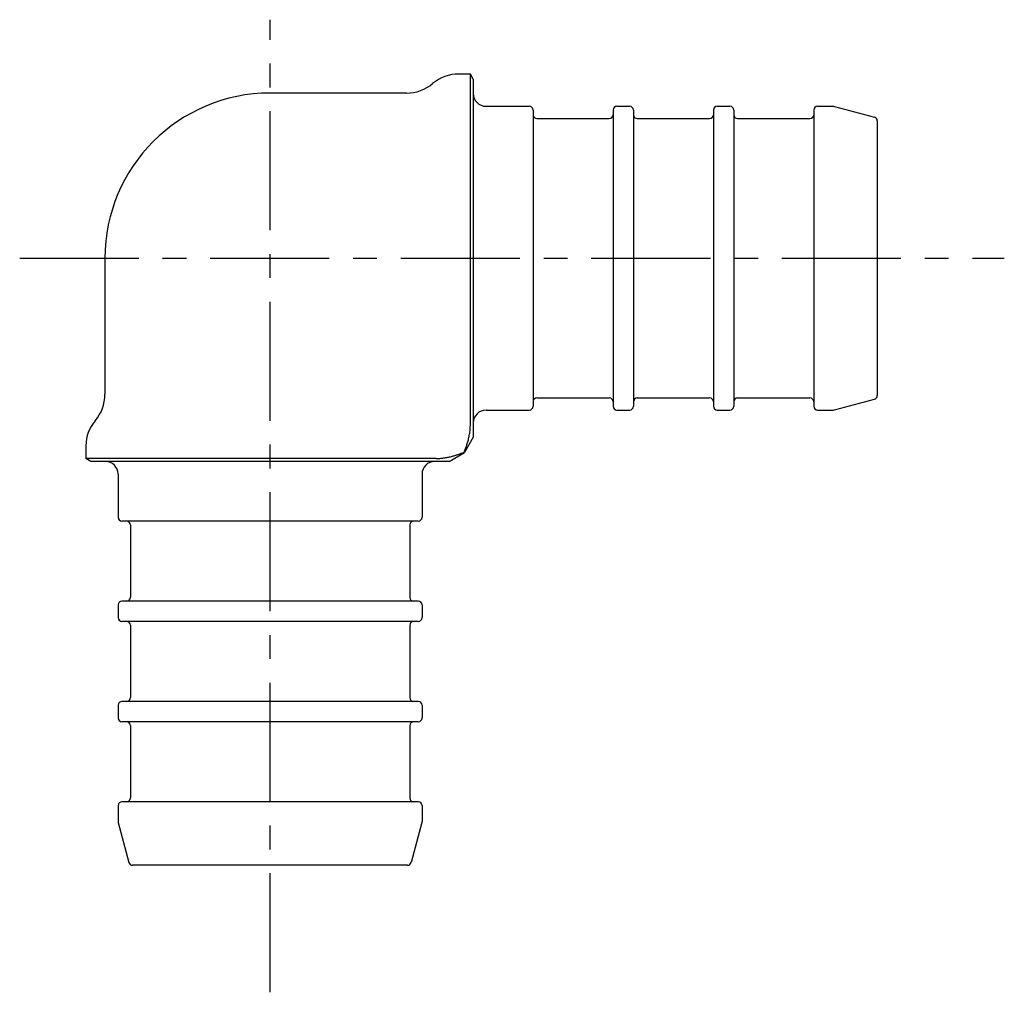
# Model space of a CAD drawing. Units: millimetres. Extents: x 723.9 to 801.4, y 251.9 to 328.5.
import ezdxf

# ---------------------------------------------------------------- set-up
doc = ezdxf.new("R2010")
doc.units = ezdxf.units.MM
doc.linetypes.add('CENTER', pattern=[0.6, 0.375, -0.075, 0.075, -0.075])

msp = doc.modelspace()

# ---------------------------------------------------------------- linework, layer by layer
at = {"linetype": 'CENTER', "ltscale": 25}
for p, q in [((743.582, 251.887), (743.582, 328.466)), ((723.871, 309.687), (801.382, 309.687))]:
    msp.add_line(p, q, dxfattribs=at)
at = {"linetype": 'Continuous'}
for p, q in [((759.351, 324.187), (758.439, 324.187)), ((759.582, 323.787), (759.351, 324.187)), ((759.351, 296.621), (759.351, 324.187)), ((759.582, 323.787), (759.582, 295.587)), ((754.322, 322.687), (743.582, 322.687)), ((760.582, 321.647), (763.982, 321.647)), ((764.282, 321.347), (764.282, 298.027)), ((770.582, 321.347), (770.582, 298.027)), ((770.882, 321.647), (771.882, 321.647)), ((772.182, 321.347), (772.182, 298.027)), ((778.482, 321.347), (778.482, 298.027)), ((778.782, 321.647), (779.782, 321.647)), ((780.082, 321.347), (780.082, 298.027)), ((786.382, 321.347), (786.382, 298.027)), ((786.682, 321.647), (787.942, 321.647)), ((787.942, 321.647), (788.02, 321.637)), ((788.02, 321.637), (791.159, 320.796)), ((764.582, 320.687), (770.282, 320.687)), ((772.482, 320.687), (778.182, 320.687)), ((780.382, 320.687), (786.082, 320.687)), ((791.382, 320.506), (791.382, 298.868)), ((730.582, 309.687), (730.582, 298.969)), ((764.582, 298.687), (770.282, 298.687)), ((772.482, 298.687), (778.182, 298.687)), ((780.382, 298.687), (786.082, 298.687)), ((788.02, 297.737), (791.159, 298.579)), ((760.582, 297.727), (763.982, 297.727)), ((770.882, 297.727), (771.882, 297.727)), ((778.782, 297.727), (779.782, 297.727)), ((786.682, 297.727), (787.942, 297.727)), ((787.942, 297.727), (788.02, 297.737)), ((759.582, 295.587), (758.886, 294.383)), ((729.082, 294.925), (729.082, 293.918)), ((756.647, 293.918), (729.082, 293.918)), ((729.482, 293.687), (729.082, 293.918)), ((757.682, 293.687), (758.875, 294.376)), ((757.682, 293.687), (729.482, 293.687)), ((731.622, 292.687), (731.622, 289.287)), ((755.542, 292.687), (755.542, 289.287)), ((755.242, 288.987), (731.922, 288.987)), ((732.582, 288.687), (732.582, 282.987)), ((754.582, 288.687), (754.582, 282.987)), ((731.622, 282.387), (731.622, 281.387)), ((755.242, 282.687), (731.922, 282.687)), ((755.542, 282.387), (755.542, 281.387)), ((755.242, 281.087), (731.922, 281.087)), ((732.582, 280.787), (732.582, 275.087)), ((754.582, 280.787), (754.582, 275.087)), ((731.622, 274.487), (731.622, 273.487)), ((755.242, 274.787), (731.922, 274.787)), ((755.542, 274.487), (755.542, 273.487)), ((755.242, 273.187), (731.922, 273.187)), ((732.582, 272.887), (732.582, 267.187)), ((754.582, 272.887), (754.582, 267.187)), ((755.242, 266.887), (731.922, 266.887)), ((731.622, 266.587), (731.622, 265.327)), ((755.542, 266.587), (755.542, 265.327)), ((731.622, 265.327), (731.632, 265.249)), ((731.632, 265.249), (732.473, 262.109)), ((755.531, 265.249), (754.69, 262.109)), ((755.542, 265.327), (755.531, 265.249)), ((754.4, 261.887), (732.763, 261.887))]:
    msp.add_line(p, q, dxfattribs=at)
for centre, radius, start, end in [((758.439, 320.987), 3.2, 90, 130.03737), ((754.322, 325.887), 3.2, 270, 310.03737), ((743.582, 309.687), 13, 90, 180), ((760.582, 322.647), 1, 180, 270), ((763.982, 321.347), 0.3, 0, 90), ((764.582, 320.987), 0.3, 180, 270), ((770.282, 320.987), 0.3, 270, 360), ((770.882, 321.347), 0.3, 90, 180), ((771.882, 321.347), 0.3, 0, 90), ((772.482, 320.987), 0.3, 180, 270), ((778.182, 320.987), 0.3, 270, 360), ((778.782, 321.347), 0.3, 90, 180), ((779.782, 321.347), 0.3, 0, 90), ((780.382, 320.987), 0.3, 180, 270), ((786.082, 320.987), 0.3, 270, 360), ((786.682, 321.347), 0.3, 90, 180), ((791.082, 320.506), 0.3, 0, 75), ((727.382, 298.969), 3.2, 319.29387, 0), ((764.582, 298.387), 0.3, 90, 180), ((770.282, 298.387), 0.3, 0, 90), ((772.482, 298.387), 0.3, 90, 180), ((778.182, 298.387), 0.3, 0, 90), ((780.382, 298.387), 0.3, 90, 180), ((786.082, 298.387), 0.3, 0, 90), ((791.082, 298.868), 0.3, 285, 0), ((760.582, 296.727), 1, 90, 180), ((763.982, 298.027), 0.3, 270, 0), ((770.882, 298.027), 0.3, 180, 270), ((771.882, 298.027), 0.3, 270, 0), ((778.782, 298.027), 0.3, 180, 270), ((779.782, 298.027), 0.3, 270, 0), ((786.682, 298.027), 0.3, 180, 270), ((732.082, 294.925), 3, 139.29387, 180), ((730.622, 292.687), 1, 0, 90), ((756.542, 292.687), 1, 90, 180), ((731.922, 289.287), 0.3, 180, 270), ((755.242, 289.287), 0.3, 270, 0), ((732.282, 288.687), 0.3, 0, 90), ((754.882, 288.687), 0.3, 90, 180), ((732.282, 282.987), 0.3, 270, 0), ((754.882, 282.987), 0.3, 180, 270), ((731.922, 282.387), 0.3, 90, 180), ((755.242, 282.387), 0.3, 0, 90), ((731.922, 281.387), 0.3, 180, 270), ((755.242, 281.387), 0.3, 270, 0), ((732.282, 280.787), 0.3, 0, 90), ((754.882, 280.787), 0.3, 90, 180), ((731.922, 274.487), 0.3, 90, 180), ((732.282, 275.087), 0.3, 270, 0), ((754.882, 275.087), 0.3, 180, 270), ((755.242, 274.487), 0.3, 0, 90), ((731.922, 273.487), 0.3, 180, 270), ((732.282, 272.887), 0.3, 0, 90), ((754.882, 272.887), 0.3, 90, 180), ((755.242, 273.487), 0.3, 270, 0), ((731.922, 266.587), 0.3, 90, 180), ((732.282, 267.187), 0.3, 270, 0), ((754.882, 267.187), 0.3, 180, 270), ((755.242, 266.587), 0.3, 0, 90), ((732.763, 262.187), 0.3, 195, 270), ((754.4, 262.187), 0.3, 270, 345)]:
    msp.add_arc(centre, radius, start, end, dxfattribs=at)
for points, knots in [([(758.852, 294.417), (758.884, 294.49), (758.948, 294.645), (759.04, 294.893), (759.131, 295.173), (759.216, 295.487), (759.288, 295.836), (759.338, 296.218), (759.351, 296.484), (759.351, 296.621)], [0, 0, 0, 0, 0.238754, 0.502829, 0.795738, 1.120417, 1.478129, 1.864916, 2.275535, 2.275535, 2.275535, 2.275535]), ([(756.647, 293.918), (756.748, 293.918), (756.953, 293.925), (757.26, 293.956), (757.564, 294.007), (757.857, 294.073), (758.134, 294.15), (758.391, 294.234), (758.629, 294.323), (758.78, 294.385), (758.852, 294.417)], [0, 0, 0, 0, 0.302614, 0.613948, 0.925106, 1.227684, 1.514835, 1.785428, 2.039122, 2.275725, 2.275725, 2.275725, 2.275725]), ([(758.886, 294.383), (758.883, 294.385), (758.872, 294.397), (758.86, 294.408), (758.852, 294.417)], [0, 0, 0, 0, 0.01217757, 0.04841337, 0.04841337, 0.04841337, 0.04841337])]:
    msp.add_open_spline(points, degree=3, knots=knots, dxfattribs=at)

doc.saveas('drawing.dxf')
